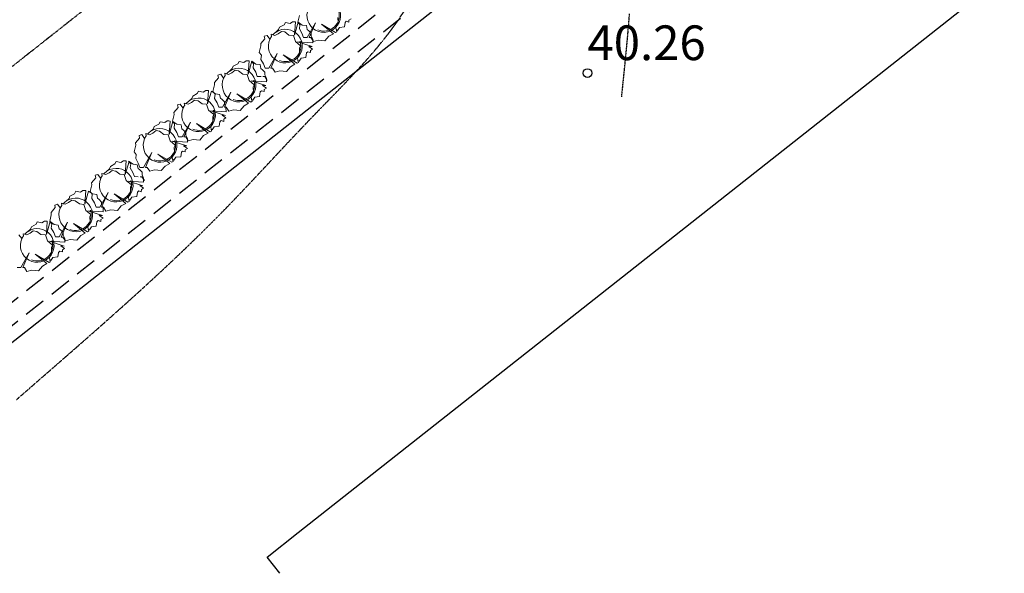
# Model space of a CAD drawing. Extents: x 545460 to 1092655, y 6583769 to 13168131.
# Drawn here: x 593639 to 616341, y 6586051 to 6598820 of the extents above; entities that cross this region are included whole.
import ezdxf

# ---------------------------------------------------------------- set-up
doc = ezdxf.new("R2010")
doc.units = 0
for name, pattern in [('$$DASHED$$', [750, 500, -250]), ('DASHDOTX2', [2, 1, -0.5, 0, -0.5]), ('DASHED2', [9.525, 6.35, -3.175])]:
    doc.linetypes.add(name, pattern=pattern)
doc.layers.get('0').update_dxf_attribs({"linetype": 'CONTINUOUS'})
for name, color, linetype in [('EH_ALA', 7, 'DASHDOTX2'), ('KORGPIK', 2, 'CONTINUOUS'), ('korgusjoon', 23, 'CONTINUOUS'), ('PIIR', 1, 'CONTINUOUS'), ('PIIR_KRUNDIJAOTUS_DP2', 7, 'CONTINUOUS'), ('tingmärgid', 7, 'CONTINUOUS')]:
    doc.layers.add(name, color=color, linetype=linetype)
doc.styles.add('GENERATED_STYLE_1', font='TIMES.TTF')
doc.styles.add('GENERATED_STYLE_2', font='TIMESI.TTF')
doc.dimstyles.new('Dimstyle_1', dxfattribs={"dimtxt": 1000, "dimasz": 917.874396, "dimexe": 0.18, "dimexo": 8000, "dimgap": 0.09, "dimtad": 1, "dimlfac": 0.001, "dimzin": 0, "dimdsep": 46, "dimtxsty": 'GENERATED_STYLE_1', "dimblk": 'ARROWHEAD_5', "dimblk1": 'ARROWHEAD_5', "dimblk2": 'ARROWHEAD_5', "dimcen": 0.09, "dimclrd": 7, "dimclre": 7, "dimclrt": 7, "dimadec": 1, "dimazin": 0, "dimtfac": 1, "dimtdec": 4, "dimtmove": 0, "dimatfit": 3, "dimfxl": 0, "dimtolj": 1, "dimtzin": 0, "dimarcsym": 0})

# ---------------------------------------------------------------- blocks, each defined once
blk = doc.blocks.new('ARROWHEAD_5')
at = {"color": 0, "linetype": 'Continuous'}
blk.add_line((0, 0), (-1, 0), dxfattribs=at)
blk.add_solid([(-1, 0.2679), (0, 0), (-1, -0.2679), (-1, 0.2679)], dxfattribs=at)
blk = doc.blocks.new('*D353')
at = {"layer": 'PIIR_KRUNDIJAOTUS_DP2', "color": 7, "linetype": 'Continuous', "lineweight": -2, "ltscale": 0.5}
for p, q in [((637798, 6616148), (637502, 6616523)), ((600063, 6586995), (636781, 6615955)), ((599638, 6586051), (599343, 6586426))]:
    blk.add_line(p, q, dxfattribs=at)
at = {"layer": 'PIIR_KRUNDIJAOTUS_DP2', "color": 7, "linetype": 'Continuous', "lineweight": -2, "ltscale": 0.5, "xscale": 917.8743961352658, "yscale": 917.8743961352658, "zscale": 917.8743961352658}
for p, rotation in [((637502, 6616523), 38.26333406616533), ((599342, 6586427), 218.2633340661653)]:
    blk.add_blockref('ARROWHEAD_5', p, dxfattribs=dict(at, rotation=rotation))
at = {"layer": 'PIIR_KRUNDIJAOTUS_DP2', "color": 7, "linetype": 'Continuous', "ltscale": 0.5, "insert": (618106, 6601876), "char_height": 1000, "attachment_point": 5, "rotation": 38.2633, "style": 'GENERATED_STYLE_1'}
blk.add_mtext('\\A1;48.60', dxfattribs=at)

msp = doc.modelspace()

# ---------------------------------------------------------------- linework, layer by layer
at = {"layer": 'EH_ALA', "color": 7, "linetype": 'DASHDOTX2'}
msp.add_line((633820.291, 6629568.099), (587520.534, 6593050.839), dxfattribs=at)
at = {"layer": 'KORGPIK', "color": 11, "linetype": 'Continuous'}
msp.add_circle((606729.941, 6597589.806), 100, dxfattribs=at)
at = {"layer": 'korgusjoon', "color": 23, "linetype": 'DASHED2'}
for p, q in [((602347.987, 6598781.17), (602551.586, 6599089.543)), ((607694.063, 6598955.654), (607674.58, 6598716.451)), ((602127.447, 6598481.253), (602347.987, 6598781.17)), ((607674.58, 6598716.451), (607653.807, 6598477.347)), ((601892.628, 6598188.623), (602127.447, 6598481.253)), ((607653.807, 6598477.347), (607631.929, 6598238.328)), ((607631.929, 6598238.328), (607609.13, 6597999.381)), ((601646.192, 6597902.116), (601892.628, 6598188.623)), ((607609.13, 6597999.381), (607585.593, 6597760.491)), ((601390.803, 6597620.563), (601646.192, 6597902.116)), ((601129.122, 6597342.798), (601390.803, 6597620.563)), ((607585.593, 6597760.491), (607561.504, 6597521.643)), ((600863.812, 6597067.655), (601129.122, 6597342.798)), ((607561.504, 6597521.643), (607537.046, 6597282.823)), ((607537.046, 6597282.823), (607512.404, 6597044.018)), ((600597.535, 6596793.966), (600863.812, 6597067.655)), ((600332.949, 6596520.567), (600597.535, 6596793.966)), ((600071.705, 6596246.738), (600332.949, 6596520.567)), ((599813.246, 6595972.735), (600071.705, 6596246.738)), ((599556.721, 6595698.944), (599813.246, 6595972.735)), ((599301.281, 6595425.75), (599556.721, 6595698.944)), ((599046.075, 6595153.538), (599301.281, 6595425.75)), ((598790.254, 6594882.694), (599046.075, 6595153.538)), ((598532.966, 6594613.604), (598790.254, 6594882.694)), ((598273.362, 6594346.653), (598532.966, 6594613.604)), ((598010.794, 6594082.122), (598273.362, 6594346.653)), ((597745.331, 6593819.931), (598010.794, 6594082.122)), ((597477.196, 6593559.918), (597745.331, 6593819.931)), ((597206.614, 6593301.921), (597477.196, 6593559.918)), ((596933.808, 6593045.779), (597206.614, 6593301.921)), ((596659.003, 6592791.331), (596933.808, 6593045.779)), ((596382.423, 6592538.415), (596659.003, 6592791.331)), ((596104.292, 6592286.87), (596382.423, 6592538.415)), ((595824.835, 6592036.534), (596104.292, 6592286.87)), ((595544.275, 6591787.246), (595824.835, 6592036.534)), ((595262.837, 6591538.845), (595544.275, 6591787.246)), ((594980.744, 6591291.169), (595262.837, 6591538.845)), ((594698.222, 6591044.057), (594980.744, 6591291.169)), ((594415.494, 6590797.347), (594698.222, 6591044.057)), ((594132.784, 6590550.878), (594415.494, 6590797.347)), ((593850.296, 6590304.499), (594132.784, 6590550.878)), ((593568.083, 6590058.139), (593850.296, 6590304.499))]:
    msp.add_line(p, q, dxfattribs=at)
at = {"layer": 'PIIR', "color": 32, "linetype": 'Continuous'}
msp.add_line((640528.47, 6628490.908), (587005.123, 6586276.302), dxfattribs=at)
at = {"layer": 'tingmärgid', "linetype": '$$DASHED$$', "lineweight": 30}
for p, q in [((586736.361, 6586992.038), (639762.601, 6628902.645)), ((586733.886, 6586441.215), (640260.936, 6628800.101))]:
    msp.add_line(p, q, dxfattribs=at)
at = {"layer": 'tingmärgid', "color": 0, "linetype": 'Continuous', "lineweight": 0}
for p, q in [((600087.848, 6598919.494), (600049.782, 6598765.375)), ((599735.46, 6598700.667), (599630.528, 6598644.081)), ((599764.36, 6598756.916), (599735.46, 6598700.667)), ((599871.73, 6598734.354), (599764.36, 6598756.916)), ((599929.146, 6598773.453), (599871.73, 6598734.354)), ((599929.147, 6598773.454), (599929.146, 6598773.453)), ((599973.588, 6598460.747), (599995.86, 6598771.19)), ((600059.76, 6598759.569), (599973.588, 6598460.747)), ((600049.782, 6598765.375), (600099.284, 6598704.137)), ((600153.464, 6598696.775), (600059.76, 6598759.569)), ((600099.284, 6598704.137), (600087.552, 6598608.554)), ((600249.192, 6598681.929), (600153.464, 6598696.775)), ((600266.863, 6598594.812), (600249.192, 6598681.929)), ((600270.551, 6598406.314), (600463.31, 6598747.746)), ((600463.31, 6598747.746), (600314.696, 6598405.83)), ((600871.999, 6598495.566), (600600.925, 6598715.196)), ((600600.925, 6598715.196), (600921.966, 6598523.905)), ((600981.236, 6598747.288), (600930.438, 6598630.872)), ((600977.289, 6598871.634), (600981.236, 6598747.288)), ((601125.232, 6598654.259), (601140.835, 6598756.186)), ((601140.835, 6598756.186), (601169.427, 6598784.157)), ((601169.427, 6598784.157), (601229.913, 6598764.177)), ((601229.913, 6598764.177), (601231.393, 6598812.23)), ((601231.393, 6598812.23), (601280.446, 6598842.958)), ((599341.472, 6598458.776), (599278.668, 6598438.701)), ((599404.419, 6598371.131), (599341.472, 6598458.776)), ((599435.053, 6598482.517), (599523.065, 6598456.029)), ((599475.464, 6598470.356), (599435.053, 6598482.517)), ((599435.053, 6598482.517), (599443.755, 6598430.081)), ((599475.465, 6598470.355), (599475.464, 6598470.356)), ((599523.065, 6598456.029), (599600.053, 6598493.816)), ((599608.698, 6598590.3), (599539.506, 6598527.333)), ((599600.053, 6598493.816), (599673.113, 6598550.961)), ((599630.528, 6598644.081), (599608.698, 6598590.3)), ((599752.846, 6598536.582), (599673.113, 6598550.961)), ((599752.846, 6598536.582), (599848.065, 6598463.504)), ((599848.065, 6598463.504), (599950.75, 6598454.099)), ((599950.75, 6598454.099), (599996.839, 6598316.314)), ((600087.552, 6598608.554), (600148.101, 6598506.802)), ((600148.101, 6598506.802), (600185.71, 6598407.246)), ((600307.234, 6598564.706), (600266.863, 6598594.812)), ((600358.808, 6598507.865), (600307.234, 6598564.706)), ((600359.076, 6598448.244), (600358.808, 6598507.865)), ((600395.935, 6598372.047), (600359.076, 6598448.244)), ((600768.265, 6598436.73), (600871.999, 6598495.566)), ((600921.966, 6598523.905), (600950.829, 6598540.277)), ((600930.438, 6598630.872), (600950.829, 6598540.277)), ((600940.633, 6598585.574), (600967.02, 6598569.763)), ((600950.829, 6598540.277), (600940.633, 6598585.574)), ((600967.02, 6598569.763), (601013.315, 6598639.62)), ((601013.315, 6598639.62), (601125.232, 6598654.259)), ((599290.448, 6598380.626), (599197.161, 6598268.381)), ((599197.161, 6598268.381), (599201.027, 6598215.351)), ((599278.668, 6598438.701), (599290.448, 6598380.626)), ((599443.755, 6598430.081), (599404.419, 6598371.131)), ((599996.839, 6598316.314), (600113.716, 6598217.076)), ((600381.227, 6598198.084), (600044.231, 6598306.04)), ((600044.231, 6598306.04), (600396.999, 6598283.524)), ((600185.71, 6598407.246), (600270.551, 6598406.314)), ((600314.696, 6598405.83), (600355.391, 6598405.384)), ((600355.391, 6598405.384), (600413.745, 6598316.444)), ((600396.999, 6598283.524), (600395.935, 6598372.047)), ((600413.745, 6598316.444), (600524.453, 6598346.964)), ((600524.453, 6598346.964), (600676.741, 6598331.497)), ((600676.741, 6598331.497), (600768.265, 6598436.73)), ((599201.027, 6598215.351), (599162.962, 6598061.231)), ((599162.962, 6598061.231), (599212.463, 6597999.993)), ((599212.463, 6597999.993), (599200.732, 6597904.41)), ((599383.731, 6597702.17), (599576.49, 6598043.603)), ((599576.49, 6598043.603), (599427.876, 6597701.686)), ((599985.178, 6597791.423), (599714.104, 6598011.053)), ((599714.104, 6598011.053), (600035.145, 6597819.761)), ((600094.416, 6598043.145), (600043.618, 6597926.729)), ((600113.716, 6598217.076), (600090.469, 6598167.491)), ((600090.469, 6598167.491), (600094.416, 6598043.145)), ((600238.411, 6597950.115), (600254.015, 6598052.042)), ((600254.015, 6598052.042), (600282.607, 6598080.013)), ((600282.607, 6598080.013), (600343.093, 6598060.034)), ((600306.683, 6598199.783), (600381.227, 6598198.084)), ((600393.626, 6598138.815), (600306.683, 6598199.783)), ((600343.093, 6598060.034), (600344.573, 6598108.087)), ((600344.573, 6598108.087), (600393.626, 6598138.815)), ((598668.048, 6597801.457), (598563.115, 6597744.871)), ((598696.947, 6597857.706), (598668.048, 6597801.457)), ((598804.317, 6597835.144), (598696.947, 6597857.706)), ((598861.734, 6597874.244), (598804.317, 6597835.144)), ((598861.735, 6597874.244), (598861.734, 6597874.244)), ((598906.176, 6597561.537), (598928.448, 6597871.98)), ((598992.347, 6597860.359), (598906.176, 6597561.537)), ((598982.37, 6597866.165), (599031.871, 6597804.927)), ((599086.052, 6597797.565), (598992.347, 6597860.359)), ((599031.871, 6597804.927), (599020.139, 6597709.344)), ((599181.78, 6597782.719), (599086.052, 6597797.565)), ((599199.45, 6597695.602), (599181.78, 6597782.719)), ((599200.732, 6597904.41), (599261.281, 6597802.659)), ((599261.281, 6597802.659), (599298.89, 6597703.102)), ((599881.444, 6597732.587), (599985.178, 6597791.423)), ((600035.145, 6597819.761), (600064.009, 6597836.133)), ((600043.618, 6597926.729), (600064.009, 6597836.133)), ((600064.009, 6597836.133), (600053.812, 6597881.43)), ((600053.812, 6597881.43), (600080.2, 6597865.62)), ((600080.2, 6597865.62), (600126.495, 6597935.476)), ((600126.495, 6597935.476), (600238.411, 6597950.115)), ((598274.059, 6597559.566), (598211.255, 6597539.491)), ((598337.007, 6597471.921), (598274.059, 6597559.566)), ((598367.641, 6597583.307), (598455.652, 6597556.819)), ((598408.051, 6597571.146), (598367.641, 6597583.307)), ((598367.641, 6597583.307), (598376.343, 6597530.871)), ((598408.052, 6597571.145), (598408.051, 6597571.146)), ((598455.652, 6597556.819), (598532.641, 6597594.606)), ((598541.285, 6597691.09), (598472.094, 6597628.123)), ((598532.641, 6597594.606), (598605.7, 6597651.751)), ((598563.115, 6597744.871), (598541.285, 6597691.09)), ((598685.433, 6597637.373), (598605.7, 6597651.751)), ((598685.433, 6597637.373), (598780.653, 6597564.294)), ((598780.653, 6597564.294), (598883.337, 6597554.889)), ((598883.337, 6597554.889), (598929.426, 6597417.105)), ((599020.139, 6597709.344), (599080.688, 6597607.592)), ((599080.688, 6597607.592), (599118.297, 6597508.036)), ((599239.821, 6597665.496), (599199.45, 6597695.602)), ((599291.395, 6597608.655), (599239.821, 6597665.496)), ((599291.664, 6597549.034), (599291.395, 6597608.655)), ((599328.522, 6597472.837), (599291.664, 6597549.034)), ((599298.89, 6597703.102), (599383.731, 6597702.17)), ((599427.876, 6597701.686), (599468.571, 6597701.241)), ((599468.571, 6597701.241), (599526.925, 6597612.301)), ((599526.925, 6597612.301), (599637.633, 6597642.82)), ((599637.633, 6597642.82), (599789.921, 6597627.354)), ((599789.921, 6597627.354), (599881.444, 6597732.587)), ((598133.615, 6597316.141), (598095.55, 6597162.021)), ((598223.036, 6597481.416), (598129.749, 6597369.171)), ((598129.749, 6597369.171), (598133.615, 6597316.141)), ((598211.255, 6597539.491), (598223.036, 6597481.416)), ((598376.343, 6597530.871), (598337.007, 6597471.921)), ((598929.426, 6597417.105), (599046.303, 6597317.866)), ((599313.815, 6597298.874), (598976.818, 6597406.83)), ((598976.818, 6597406.83), (599329.586, 6597384.314)), ((599046.303, 6597317.866), (599023.056, 6597268.281)), ((599118.297, 6597508.036), (599203.139, 6597507.104)), ((599247.283, 6597506.62), (599287.979, 6597506.174)), ((599287.979, 6597506.174), (599346.333, 6597417.234)), ((599329.586, 6597384.314), (599328.522, 6597472.837)), ((597734.886, 6597115.263), (597629.953, 6597058.677)), ((597763.785, 6597171.512), (597734.886, 6597115.263)), ((597871.155, 6597148.95), (597763.785, 6597171.512)), ((597928.572, 6597188.049), (597871.155, 6597148.95)), ((597928.572, 6597188.049), (597928.572, 6597188.049)), ((597973.014, 6596875.343), (597995.285, 6597185.786)), ((598059.185, 6597174.164), (597973.014, 6596875.343)), ((598152.89, 6597111.37), (598059.185, 6597174.164)), ((598095.55, 6597162.021), (598145.051, 6597100.783)), ((598145.051, 6597100.783), (598133.319, 6597005.2)), ((598248.617, 6597096.524), (598152.89, 6597111.37)), ((598266.288, 6597009.408), (598248.617, 6597096.524)), ((598316.319, 6596802.96), (598509.077, 6597144.393)), ((598509.077, 6597144.393), (598360.463, 6596802.476)), ((598917.766, 6596892.213), (598646.692, 6597111.843)), ((598646.692, 6597111.843), (598967.733, 6596920.551)), ((599027.004, 6597143.935), (598976.205, 6597027.519)), ((599023.056, 6597268.281), (599027.004, 6597143.935)), ((599170.999, 6597050.906), (599186.602, 6597152.832)), ((599186.602, 6597152.832), (599215.195, 6597180.803)), ((599215.195, 6597180.803), (599275.68, 6597160.824)), ((599239.27, 6597300.573), (599313.815, 6597298.874)), ((599326.213, 6597239.605), (599239.27, 6597300.573)), ((599275.68, 6597160.824), (599277.16, 6597208.877)), ((599277.16, 6597208.877), (599326.213, 6597239.605)), ((597340.897, 6596873.372), (597278.093, 6596853.297)), ((597403.845, 6596785.727), (597340.897, 6596873.372)), ((597474.889, 6596884.952), (597434.478, 6596897.112)), ((597434.478, 6596897.112), (597443.18, 6596844.676)), ((597434.478, 6596897.112), (597522.49, 6596870.625)), ((597474.89, 6596884.951), (597474.889, 6596884.952)), ((597522.49, 6596870.625), (597599.478, 6596908.411)), ((597608.123, 6597004.895), (597538.932, 6596941.928)), ((597599.478, 6596908.411), (597672.538, 6596965.557)), ((597629.953, 6597058.677), (597608.123, 6597004.895)), ((597752.271, 6596951.178), (597672.538, 6596965.557)), ((597752.271, 6596951.178), (597847.49, 6596878.099)), ((597847.49, 6596878.099), (597950.175, 6596868.695)), ((597950.175, 6596868.695), (597996.264, 6596730.91)), ((598133.319, 6597005.2), (598193.868, 6596903.449)), ((598193.868, 6596903.449), (598231.477, 6596803.892)), ((598306.659, 6596979.301), (598266.288, 6597009.408)), ((598358.233, 6596922.461), (598306.659, 6596979.301)), ((598358.501, 6596862.839), (598358.233, 6596922.461)), ((598395.36, 6596786.643), (598358.501, 6596862.839)), ((598814.032, 6596833.377), (598917.766, 6596892.213)), ((598967.733, 6596920.551), (598996.596, 6596936.924)), ((598976.205, 6597027.519), (598996.596, 6596936.924)), ((598996.596, 6596936.924), (598986.4, 6596982.22)), ((598986.4, 6596982.22), (599012.787, 6596966.41)), ((599012.787, 6596966.41), (599059.082, 6597036.266)), ((599059.082, 6597036.266), (599170.999, 6597050.906)), ((597289.873, 6596795.221), (597196.587, 6596682.977)), ((597196.587, 6596682.977), (597200.453, 6596629.946)), ((597278.093, 6596853.297), (597289.873, 6596795.221)), ((597443.18, 6596844.676), (597403.845, 6596785.727)), ((597996.264, 6596730.91), (598113.141, 6596631.672)), ((598380.652, 6596612.679), (598043.656, 6596720.635)), ((598043.656, 6596720.635), (598396.424, 6596698.12)), ((598231.477, 6596803.892), (598316.319, 6596802.96)), ((598360.463, 6596802.476), (598401.158, 6596802.031)), ((598396.424, 6596698.12), (598395.36, 6596786.643)), ((598401.158, 6596802.031), (598459.513, 6596713.091)), ((598459.513, 6596713.091), (598570.221, 6596743.61)), ((598570.221, 6596743.61), (598722.508, 6596728.144)), ((598722.508, 6596728.144), (598814.032, 6596833.377)), ((596848.065, 6596411.119), (596743.133, 6596354.534)), ((596876.965, 6596467.369), (596848.065, 6596411.119)), ((596984.334, 6596444.806), (596876.965, 6596467.369)), ((597041.751, 6596483.906), (596984.334, 6596444.806)), ((597041.752, 6596483.906), (597041.751, 6596483.906)), ((597086.193, 6596171.199), (597108.465, 6596481.642)), ((597172.365, 6596470.021), (597086.193, 6596171.199)), ((597200.453, 6596629.946), (597162.387, 6596475.827)), ((597162.387, 6596475.827), (597211.889, 6596414.589)), ((597266.069, 6596407.227), (597172.365, 6596470.021)), ((597211.889, 6596414.589), (597200.157, 6596319.006)), ((597361.797, 6596392.381), (597266.069, 6596407.227)), ((597383.156, 6596116.766), (597575.915, 6596458.199)), ((597575.915, 6596458.199), (597427.301, 6596116.282)), ((597984.604, 6596206.019), (597713.53, 6596425.648)), ((597713.53, 6596425.648), (598034.57, 6596234.357)), ((598093.841, 6596457.741), (598043.043, 6596341.324)), ((598113.141, 6596631.672), (598089.894, 6596582.086)), ((598089.894, 6596582.086), (598093.841, 6596457.741)), ((598237.836, 6596364.711), (598253.44, 6596466.638)), ((598253.44, 6596466.638), (598282.032, 6596494.609)), ((598282.032, 6596494.609), (598342.518, 6596474.629)), ((598393.051, 6596553.41), (598306.108, 6596614.379)), ((598306.108, 6596614.379), (598380.652, 6596612.679)), ((598342.518, 6596474.629), (598343.998, 6596522.683)), ((598343.998, 6596522.683), (598393.051, 6596553.41)), ((596547.658, 6596192.969), (596635.67, 6596166.481)), ((596588.069, 6596180.808), (596547.658, 6596192.969)), ((596547.658, 6596192.969), (596556.36, 6596140.533)), ((596588.07, 6596180.808), (596588.069, 6596180.808)), ((596635.67, 6596166.481), (596712.658, 6596204.268)), ((596721.303, 6596300.752), (596652.111, 6596237.785)), ((596712.658, 6596204.268), (596785.718, 6596261.414)), ((596743.133, 6596354.534), (596721.303, 6596300.752)), ((596865.451, 6596247.035), (596785.718, 6596261.414)), ((596865.451, 6596247.035), (596960.67, 6596173.956)), ((597200.157, 6596319.006), (597260.706, 6596217.255)), ((597260.706, 6596217.255), (597298.315, 6596117.698)), ((597379.468, 6596305.264), (597361.797, 6596392.381)), ((597419.839, 6596275.158), (597379.468, 6596305.264)), ((597471.413, 6596218.317), (597419.839, 6596275.158)), ((597471.681, 6596158.696), (597471.413, 6596218.317)), ((597880.87, 6596147.182), (597984.604, 6596206.019)), ((598034.57, 6596234.357), (598063.434, 6596250.729)), ((598043.043, 6596341.324), (598063.434, 6596250.729)), ((598053.238, 6596296.026), (598079.625, 6596280.216)), ((598063.434, 6596250.729), (598053.238, 6596296.026)), ((598079.625, 6596280.216), (598125.92, 6596350.072)), ((598125.92, 6596350.072), (598237.836, 6596364.711)), ((596403.053, 6596091.078), (596309.766, 6595978.833)), ((596309.766, 6595978.833), (596313.632, 6595925.803)), ((596454.077, 6596169.228), (596391.273, 6596149.153)), ((596391.273, 6596149.153), (596403.053, 6596091.078)), ((596517.024, 6596081.583), (596454.077, 6596169.228)), ((596556.36, 6596140.533), (596517.024, 6596081.583)), ((596960.67, 6596173.956), (597063.355, 6596164.552)), ((597063.355, 6596164.552), (597109.444, 6596026.767)), ((597109.444, 6596026.767), (597226.321, 6595927.528)), ((597493.832, 6595908.536), (597156.836, 6596016.492)), ((597156.836, 6596016.492), (597509.604, 6595993.976)), ((597298.315, 6596117.698), (597383.156, 6596116.766)), ((597427.301, 6596116.282), (597467.996, 6596115.836)), ((597467.996, 6596115.836), (597526.35, 6596026.896)), ((597508.54, 6596082.499), (597471.681, 6596158.696)), ((597509.604, 6595993.976), (597508.54, 6596082.499)), ((597526.35, 6596026.896), (597637.058, 6596057.416)), ((597637.058, 6596057.416), (597789.346, 6596041.949)), ((597789.346, 6596041.949), (597880.87, 6596147.182)), ((596313.632, 6595925.803), (596275.567, 6595771.683)), ((596275.567, 6595771.683), (596325.068, 6595710.446)), ((596496.336, 6595412.623), (596689.095, 6595754.055)), ((596689.095, 6595754.055), (596540.481, 6595412.138)), ((597207.021, 6595753.597), (597156.223, 6595637.181)), ((597226.321, 6595927.528), (597203.074, 6595877.943)), ((597203.074, 6595877.943), (597207.021, 6595753.597)), ((597351.016, 6595660.568), (597366.62, 6595762.495)), ((597366.62, 6595762.495), (597395.212, 6595790.465)), ((597395.212, 6595790.465), (597455.698, 6595770.486)), ((597419.288, 6595910.235), (597493.832, 6595908.536)), ((597506.231, 6595849.267), (597419.288, 6595910.235)), ((597455.698, 6595770.486), (597457.178, 6595818.539)), ((597457.178, 6595818.539), (597506.231, 6595849.267)), ((595865.021, 6595549.212), (595836.122, 6595492.963)), ((595972.391, 6595526.65), (595865.021, 6595549.212)), ((596029.808, 6595565.749), (595972.391, 6595526.65)), ((596029.809, 6595565.75), (596029.808, 6595565.749)), ((596074.25, 6595253.043), (596096.522, 6595563.486)), ((596160.421, 6595551.865), (596074.25, 6595253.043)), ((596150.444, 6595557.671), (596199.945, 6595496.433)), ((596254.126, 6595489.071), (596160.421, 6595551.865)), ((596325.068, 6595710.446), (596313.337, 6595614.862)), ((596313.337, 6595614.862), (596373.886, 6595513.111)), ((596373.886, 6595513.111), (596411.495, 6595413.555)), ((597097.783, 6595501.875), (596826.709, 6595721.505)), ((596826.709, 6595721.505), (597147.75, 6595530.214)), ((596994.049, 6595443.039), (597097.783, 6595501.875)), ((597147.75, 6595530.214), (597176.614, 6595546.586)), ((597156.223, 6595637.181), (597176.614, 6595546.586)), ((597176.614, 6595546.586), (597166.417, 6595591.883)), ((597166.417, 6595591.883), (597192.805, 6595576.072)), ((597192.805, 6595576.072), (597239.1, 6595645.928)), ((597239.1, 6595645.928), (597351.016, 6595660.568)), ((595535.715, 6595274.813), (595623.726, 6595248.325)), ((595576.125, 6595262.652), (595535.715, 6595274.813)), ((595535.715, 6595274.813), (595544.417, 6595222.377)), ((595623.726, 6595248.325), (595700.715, 6595286.112)), ((595709.359, 6595382.596), (595640.168, 6595319.629)), ((595700.715, 6595286.112), (595773.774, 6595343.257)), ((595731.189, 6595436.377), (595709.359, 6595382.596)), ((595836.122, 6595492.963), (595731.189, 6595436.377)), ((595853.507, 6595328.878), (595773.774, 6595343.257)), ((595853.507, 6595328.878), (595948.727, 6595255.8)), ((596199.945, 6595496.433), (596188.214, 6595400.849)), ((596188.214, 6595400.849), (596248.762, 6595299.098)), ((596248.762, 6595299.098), (596286.371, 6595199.542)), ((596349.854, 6595474.225), (596254.126, 6595489.071)), ((596367.524, 6595387.108), (596349.854, 6595474.225)), ((596407.895, 6595357.002), (596367.524, 6595387.108)), ((596459.469, 6595300.161), (596407.895, 6595357.002)), ((596411.495, 6595413.555), (596496.336, 6595412.623)), ((596459.738, 6595240.54), (596459.469, 6595300.161)), ((596540.481, 6595412.138), (596581.176, 6595411.693)), ((596581.176, 6595411.693), (596639.53, 6595322.753)), ((596639.53, 6595322.753), (596750.238, 6595353.273)), ((596750.238, 6595353.273), (596902.526, 6595337.806)), ((596902.526, 6595337.806), (596994.049, 6595443.039)), ((595391.11, 6595172.922), (595297.823, 6595060.677)), ((595297.823, 6595060.677), (595301.689, 6595007.647)), ((595442.133, 6595251.072), (595379.329, 6595230.997)), ((595379.329, 6595230.997), (595391.11, 6595172.922)), ((595505.081, 6595163.427), (595442.133, 6595251.072)), ((595544.417, 6595222.377), (595505.081, 6595163.427)), ((595576.126, 6595262.651), (595576.125, 6595262.652)), ((595948.727, 6595255.8), (596051.411, 6595246.395)), ((596051.411, 6595246.395), (596097.5, 6595108.61)), ((596097.5, 6595108.61), (596214.377, 6595009.372)), ((596481.889, 6594990.38), (596144.892, 6595098.336)), ((596144.892, 6595098.336), (596497.66, 6595075.82)), ((596286.371, 6595199.542), (596371.213, 6595198.61)), ((596415.357, 6595198.126), (596456.053, 6595197.68)), ((596456.053, 6595197.68), (596514.407, 6595108.74)), ((596496.596, 6595164.343), (596459.738, 6595240.54)), ((596497.66, 6595075.82), (596496.596, 6595164.343)), ((594931.859, 6594863.018), (594902.96, 6594806.768)), ((595039.229, 6594840.456), (594931.859, 6594863.018)), ((595096.646, 6594879.555), (595039.229, 6594840.456)), ((595096.646, 6594879.555), (595096.646, 6594879.555)), ((595141.088, 6594566.849), (595163.359, 6594877.292)), ((595227.259, 6594865.67), (595141.088, 6594566.849)), ((595320.964, 6594802.876), (595227.259, 6594865.67)), ((595301.689, 6595007.647), (595263.624, 6594853.527)), ((595263.624, 6594853.527), (595313.125, 6594792.289)), ((595484.393, 6594494.466), (595677.151, 6594835.899)), ((595677.151, 6594835.899), (595528.537, 6594493.982)), ((596195.078, 6594835.441), (596144.279, 6594719.025)), ((596214.377, 6595009.372), (596191.131, 6594959.787)), ((596191.131, 6594959.787), (596195.078, 6594835.441)), ((596339.073, 6594742.411), (596354.676, 6594844.338)), ((596354.676, 6594844.338), (596383.269, 6594872.309)), ((596383.269, 6594872.309), (596443.754, 6594852.33)), ((596407.344, 6594992.079), (596481.889, 6594990.38)), ((596494.287, 6594931.111), (596407.344, 6594992.079)), ((596443.754, 6594852.33), (596445.234, 6594900.383)), ((596445.234, 6594900.383), (596494.287, 6594931.111)), ((594690.564, 6594562.131), (594767.553, 6594599.917)), ((594776.197, 6594696.401), (594707.006, 6594633.434)), ((594767.553, 6594599.917), (594840.612, 6594657.063)), ((594798.027, 6594750.183), (594776.197, 6594696.401)), ((594902.96, 6594806.768), (594798.027, 6594750.183)), ((594920.345, 6594642.684), (594840.612, 6594657.063)), ((594920.345, 6594642.684), (595015.564, 6594569.605)), ((595313.125, 6594792.289), (595301.393, 6594696.706)), ((595301.393, 6594696.706), (595361.942, 6594594.955)), ((595416.691, 6594788.03), (595320.964, 6594802.876)), ((595361.942, 6594594.955), (595399.551, 6594495.398)), ((595434.362, 6594700.913), (595416.691, 6594788.03)), ((595474.733, 6594670.807), (595434.362, 6594700.913)), ((595526.307, 6594613.966), (595474.733, 6594670.807)), ((595526.576, 6594554.345), (595526.307, 6594613.966)), ((596085.84, 6594583.719), (595814.766, 6594803.349)), ((595814.766, 6594803.349), (596135.807, 6594612.057)), ((596135.807, 6594612.057), (596164.67, 6594628.429)), ((596144.279, 6594719.025), (596164.67, 6594628.429)), ((596164.67, 6594628.429), (596154.474, 6594673.726)), ((596154.474, 6594673.726), (596180.861, 6594657.916)), ((596180.861, 6594657.916), (596227.156, 6594727.772)), ((596227.156, 6594727.772), (596339.073, 6594742.411)), ((594457.947, 6594486.727), (594364.661, 6594374.483)), ((594364.661, 6594374.483), (594368.527, 6594321.452)), ((594508.971, 6594564.877), (594446.167, 6594544.803)), ((594446.167, 6594544.803), (594457.947, 6594486.727)), ((594571.919, 6594477.233), (594508.971, 6594564.877)), ((594611.255, 6594536.182), (594571.919, 6594477.233)), ((594642.963, 6594576.458), (594602.552, 6594588.618)), ((594602.552, 6594588.618), (594611.255, 6594536.182)), ((594602.552, 6594588.618), (594690.564, 6594562.131)), ((594642.964, 6594576.457), (594642.963, 6594576.458)), ((595015.564, 6594569.605), (595118.249, 6594560.201)), ((595118.249, 6594560.201), (595164.338, 6594422.416)), ((595164.338, 6594422.416), (595281.215, 6594323.178)), ((595548.726, 6594304.185), (595211.73, 6594412.141)), ((595211.73, 6594412.141), (595564.498, 6594389.626)), ((595399.551, 6594495.398), (595484.393, 6594494.466)), ((595563.434, 6594478.149), (595526.576, 6594554.345)), ((595528.537, 6594493.982), (595569.232, 6594493.536)), ((595564.498, 6594389.626), (595563.434, 6594478.149)), ((595569.232, 6594493.536), (595627.587, 6594404.597)), ((595627.587, 6594404.597), (595738.295, 6594435.116)), ((595738.295, 6594435.116), (595890.582, 6594419.65)), ((595890.582, 6594419.65), (595982.106, 6594524.883)), ((595982.106, 6594524.883), (596085.84, 6594583.719)), ((594045.039, 6594158.875), (594016.139, 6594102.625)), ((594152.409, 6594136.312), (594045.039, 6594158.875)), ((594209.825, 6594175.412), (594152.409, 6594136.312)), ((594209.826, 6594175.412), (594209.825, 6594175.412)), ((594254.267, 6593862.705), (594276.539, 6594173.148)), ((594340.439, 6594161.527), (594254.267, 6593862.705)), ((594368.527, 6594321.452), (594330.461, 6594167.333)), ((594330.461, 6594167.333), (594379.963, 6594106.095)), ((594434.143, 6594098.733), (594340.439, 6594161.527)), ((594551.23, 6593808.272), (594743.989, 6594149.705)), ((594743.989, 6594149.705), (594595.375, 6593807.788)), ((595261.915, 6594149.247), (595211.117, 6594032.83)), ((595281.215, 6594323.178), (595257.968, 6594273.592)), ((595257.968, 6594273.592), (595261.915, 6594149.247)), ((595405.911, 6594056.217), (595421.514, 6594158.144)), ((595421.514, 6594158.144), (595450.106, 6594186.115)), ((595450.106, 6594186.115), (595510.592, 6594166.135)), ((595561.125, 6594244.916), (595474.182, 6594305.885)), ((595474.182, 6594305.885), (595548.726, 6594304.185)), ((595510.592, 6594166.135), (595512.072, 6594214.189)), ((595512.072, 6594214.189), (595561.125, 6594244.916)), ((593889.377, 6593992.258), (593820.185, 6593929.291)), ((593880.732, 6593895.774), (593953.792, 6593952.92)), ((593911.207, 6594046.04), (593889.377, 6593992.258)), ((594016.139, 6594102.625), (593911.207, 6594046.04)), ((594033.525, 6593938.541), (593953.792, 6593952.92)), ((594033.525, 6593938.541), (594128.744, 6593865.462)), ((594379.963, 6594106.095), (594368.231, 6594010.512)), ((594368.231, 6594010.512), (594428.78, 6593908.76)), ((594428.78, 6593908.76), (594466.389, 6593809.204)), ((594529.871, 6594083.887), (594434.143, 6594098.733)), ((594547.542, 6593996.77), (594529.871, 6594083.887)), ((594587.913, 6593966.664), (594547.542, 6593996.77)), ((594639.487, 6593909.823), (594587.913, 6593966.664)), ((594639.755, 6593850.202), (594639.487, 6593909.823)), ((595152.678, 6593897.525), (594881.604, 6594117.154)), ((594881.604, 6594117.154), (595202.645, 6593925.863)), ((595202.645, 6593925.863), (595231.508, 6593942.235)), ((595211.117, 6594032.83), (595231.508, 6593942.235)), ((595221.312, 6593987.532), (595247.699, 6593971.722)), ((595231.508, 6593942.235), (595221.312, 6593987.532)), ((595247.699, 6593971.722), (595293.994, 6594041.578)), ((595293.994, 6594041.578), (595405.911, 6594056.217)), ((593685.098, 6593773.089), (593622.151, 6593860.734)), ((593724.434, 6593832.039), (593685.098, 6593773.089)), ((593715.732, 6593884.475), (593803.744, 6593857.987)), ((593756.143, 6593872.314), (593715.732, 6593884.475)), ((593715.732, 6593884.475), (593724.434, 6593832.039)), ((593756.144, 6593872.314), (593756.143, 6593872.314)), ((593803.744, 6593857.987), (593880.732, 6593895.774)), ((594128.744, 6593865.462), (594231.429, 6593856.057)), ((594231.429, 6593856.057), (594277.518, 6593718.273)), ((594277.518, 6593718.273), (594394.395, 6593619.034)), ((594661.906, 6593600.042), (594324.91, 6593707.998)), ((594324.91, 6593707.998), (594677.678, 6593685.482)), ((594466.389, 6593809.204), (594551.23, 6593808.272)), ((594595.375, 6593807.788), (594636.07, 6593807.342)), ((594636.07, 6593807.342), (594694.424, 6593718.402)), ((594676.614, 6593774.005), (594639.755, 6593850.202)), ((594677.678, 6593685.482), (594676.614, 6593774.005)), ((594694.424, 6593718.402), (594805.132, 6593748.922)), ((594805.132, 6593748.922), (594957.42, 6593733.455)), ((594957.42, 6593733.455), (595048.944, 6593838.688)), ((595048.944, 6593838.688), (595152.678, 6593897.525)), ((594394.395, 6593619.034), (594371.148, 6593569.449)), ((594371.148, 6593569.449), (594375.095, 6593445.103)), ((594519.09, 6593352.074), (594534.694, 6593454.001)), ((594534.694, 6593454.001), (594563.286, 6593481.971)), ((594563.286, 6593481.971), (594623.772, 6593461.992)), ((594587.362, 6593601.741), (594661.906, 6593600.042)), ((594674.305, 6593540.773), (594587.362, 6593601.741)), ((594623.772, 6593461.992), (594625.252, 6593510.045)), ((594625.252, 6593510.045), (594674.305, 6593540.773)), ((593664.41, 6593104.129), (593857.169, 6593445.561)), ((593857.169, 6593445.561), (593708.555, 6593103.644)), ((594265.857, 6593193.381), (593994.783, 6593413.011)), ((593994.783, 6593413.011), (594315.824, 6593221.72)), ((594315.824, 6593221.72), (594344.688, 6593238.092)), ((594375.095, 6593445.103), (594324.297, 6593328.687)), ((594324.297, 6593328.687), (594344.688, 6593238.092)), ((594344.688, 6593238.092), (594334.491, 6593283.388)), ((594334.491, 6593283.388), (594360.879, 6593267.578)), ((594360.879, 6593267.578), (594407.174, 6593337.434)), ((594407.174, 6593337.434), (594519.09, 6593352.074)), ((593579.569, 6593105.061), (593664.41, 6593104.129)), ((593708.555, 6593103.644), (593749.25, 6593103.199)), ((593749.25, 6593103.199), (593807.604, 6593014.259)), ((593807.604, 6593014.259), (593918.312, 6593044.779)), ((593918.312, 6593044.779), (594070.6, 6593029.312)), ((594070.6, 6593029.312), (594162.123, 6593134.545)), ((594162.123, 6593134.545), (594265.857, 6593193.381))]:
    msp.add_line(p, q, dxfattribs=at)
for centre, radius, start, end in [((600650.668, 6598914.838), 388.058, 145.5740934, 123.3215124), ((600650.668, 6598914.838), 358.4, 248.0318623, 18.0318293), ((599947.236, 6598322.377), 451.439, 83.8166554, 92.2963218), ((599947.236, 6598322.377), 451.438, 83.8166554, 92.2963218), ((599763.848, 6598210.695), 388.058, 145.5740934, 123.3215124), ((599763.848, 6598210.695), 388.058, 125.3182216, 138.0003144), ((599763.848, 6598210.695), 388.058, 125.318092, 138.0001493), ((599763.848, 6598210.695), 358.4, 248.0318623, 18.0318293), ((598879.823, 6597423.167), 451.439, 83.8166554, 92.2963218), ((598879.823, 6597423.167), 451.438, 83.8166554, 92.2963218), ((598696.436, 6597311.485), 388.058, 145.5740934, 123.3215124), ((598696.436, 6597311.485), 388.058, 125.3182216, 138.0003144), ((598696.436, 6597311.485), 388.058, 125.318092, 138.0001493), ((598696.436, 6597311.485), 358.4, 248.0318623, 18.0318293), ((597946.661, 6596736.973), 451.439, 83.8166554, 92.2963218), ((597946.661, 6596736.973), 451.438, 83.8166554, 92.2963218), ((597763.273, 6596625.291), 388.058, 145.5740934, 123.3215124), ((597763.273, 6596625.291), 388.058, 125.3182216, 138.0003144), ((597763.273, 6596625.291), 388.058, 125.318092, 138.0001493), ((597763.273, 6596625.291), 358.4, 248.0318623, 18.0318293), ((597059.841, 6596032.829), 451.439, 83.8166554, 92.2963218), ((597059.841, 6596032.829), 451.438, 83.8166554, 92.2963218), ((596876.453, 6595921.147), 388.058, 145.5740934, 123.3215124), ((596876.453, 6595921.147), 388.058, 125.3182216, 138.0003144), ((596876.453, 6595921.147), 388.058, 125.318092, 138.0001493), ((596876.453, 6595921.147), 358.4, 248.0318623, 18.0318293), ((596047.897, 6595114.673), 451.439, 83.8166554, 92.2963218), ((596047.897, 6595114.673), 451.438, 83.8166554, 92.2963218), ((595864.51, 6595002.991), 388.058, 145.5740934, 123.3215124), ((595864.51, 6595002.991), 388.058, 125.3182216, 138.0003144), ((595864.51, 6595002.991), 388.058, 125.318092, 138.0001493), ((595864.51, 6595002.991), 358.4, 248.0318623, 18.0318293), ((595114.735, 6594428.479), 451.439, 83.8166554, 92.2963218), ((595114.735, 6594428.479), 451.438, 83.8166554, 92.2963218), ((594931.347, 6594316.797), 388.058, 145.5740934, 123.3215124), ((594931.347, 6594316.797), 388.058, 125.3182216, 138.0003144), ((594931.347, 6594316.797), 388.058, 125.318092, 138.0001493), ((594931.347, 6594316.797), 358.4, 248.0318623, 18.0318293), ((594227.915, 6593724.335), 451.439, 83.8166554, 92.2963218), ((594227.915, 6593724.335), 451.438, 83.8166554, 92.2963218), ((594044.527, 6593612.653), 388.058, 145.5740934, 123.3215124), ((594044.527, 6593612.653), 388.058, 125.3182216, 138.0003144), ((594044.527, 6593612.653), 388.058, 125.318092, 138.0001493), ((594044.527, 6593612.653), 358.4, 248.0318623, 18.0318293)]:
    msp.add_arc(centre, radius, start, end, dxfattribs=at)

# ---------------------------------------------------------------- texts
at = {"layer": 'KORGPIK', "color": 11, "insert": (606729.941, 6597887.404), "char_height": 800, "width": 3333.3328, "attachment_point": 7, "style": 'GENERATED_STYLE_2'}
msp.add_mtext('\\A1;{\\fTimes New Roman|b0|i1|c0|p18;40.26}', dxfattribs=at)

# ---------------------------------------------------------------- dimensions: what is measured, and where the dimension line sits
at = {"layer": 'PIIR_KRUNDIJAOTUS_DP2', "color": 7, "linetype": 'Continuous'}
dim = msp.add_linear_dim(base=(637501.816, 6616523.473), p1=(594684.113, 6592332.828), p2=(632843.512, 6622429.675), angle=38.2633341, dimstyle='Dimstyle_1', dxfattribs=at)
dim.commit()
dim.dimension.update_dxf_attribs({"geometry": '*D353', "text_midpoint": (618106.171, 6601875.632)})

doc.saveas('drawing.dxf')
